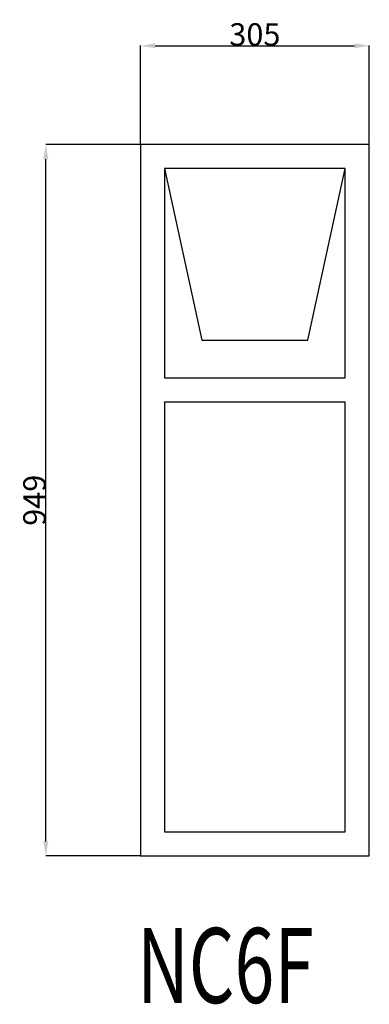
# Model space of a CAD drawing. Extents: x 71211 to 71677, y 19741 to 21055.
import ezdxf
from ezdxf.enums import TextEntityAlignment as Align

# ---------------------------------------------------------------- set-up
doc = ezdxf.new("R2010")
doc.units = 0
doc.header["$MEASUREMENT"] = 0
doc.layers.get('0').update_dxf_attribs({"linetype": 'CONTINUOUS'})
doc.layers.get('Defpoints').update_dxf_attribs({"linetype": 'CONTINUOUS'})
doc.layers.add('____TX50', color=1, linetype='CONTINUOUS')
doc.layers.add('A_WINDOW', color=7, linetype='CONTINUOUS')
doc.styles.add('ROMANS', font='romans__.ttf')
doc.dimstyles.get("Standard").update_dxf_attribs({"dimtxt": 0.18, "dimasz": 0.18, "dimexe": 0.18, "dimexo": 0.0625, "dimgap": 0.09, "dimtad": 0, "dimtih": 1, "dimtoh": 1, "dimdec": 4, "dimzin": 0, "dimdsep": 46, "dimtxsty": 'Standard', "dimcen": 0.09, "dimadec": 0, "dimazin": 0, "dimtfac": 1, "dimtdec": 4, "dimtofl": 0, "dimtmove": 0, "dimatfit": 0, "dimfxl": 0, "dimtolj": 1, "dimtzin": 0, "dimarcsym": 0})

# ---------------------------------------------------------------- blocks, each defined once
blk = doc.blocks.new('*D0')
at = {"color": 1, "linetype": 'Continuous'}
for p, q in [((71372.2, 20888.4), (71372.2, 21020.3)), ((71391.7, 21020.1), (71657.7, 21020.1)), ((71677.2, 20888.4), (71677.2, 21020.3))]:
    blk.add_line(p, q, dxfattribs=at)
for points in [[(71391.7, 21023.4), (71391.7, 21016.9), (71372.2, 21020.1)], [(71657.7, 21023.4), (71657.7, 21016.9), (71677.2, 21020.1)]]:
    blk.add_solid(points, dxfattribs=at)
at = {"layer": 'Defpoints', "color": 0, "linetype": 'Continuous'}
for p in [(71677.2, 21020.1), (71372.2, 20888.3), (71677.2, 20888.3)]:
    blk.add_point(p, dxfattribs=at)
at = {"color": 2, "linetype": 'Continuous', "insert": (71524.7, 21035.2), "char_height": 30, "attachment_point": 5}
blk.add_mtext('\\A1;305', dxfattribs=at)
blk = doc.blocks.new('*D1')
at = {"color": 1, "linetype": 'Continuous'}
for p, q in [((71372.1, 20888.3), (71245.9, 20888.3)), ((71246.1, 19958.8), (71246.1, 20868.8)), ((71372.1, 19939.3), (71245.9, 19939.3))]:
    blk.add_line(p, q, dxfattribs=at)
for points in [[(71242.8, 20868.8), (71249.3, 20868.8), (71246.1, 20888.3)], [(71242.8, 19958.8), (71249.3, 19958.8), (71246.1, 19939.3)]]:
    blk.add_solid(points, dxfattribs=at)
at = {"layer": 'Defpoints', "color": 0, "linetype": 'Continuous'}
for p in [(71246.1, 20888.3), (71372.2, 20888.3), (71372.2, 19939.3)]:
    blk.add_point(p, dxfattribs=at)
at = {"color": 2, "linetype": 'Continuous', "insert": (71231, 20413.8), "char_height": 30, "attachment_point": 5, "rotation": 90}
blk.add_mtext('\\A1;949', dxfattribs=at)

msp = doc.modelspace()

# ---------------------------------------------------------------- linework, layer by layer
at = {"layer": 'A_WINDOW', "color": 7, "linetype": 'Continuous'}
for p, q in [((71677.2, 20888.3), (71372.2, 20888.3)), ((71372.2, 20888.3), (71372.2, 19939.3)), ((71677.2, 19939.3), (71677.2, 20888.3)), ((71645.2, 20856.3), (71404.2, 20856.3)), ((71404.2, 20856.3), (71454.2, 20627.3)), ((71645.2, 20856.3), (71404.2, 20856.3)), ((71404.2, 20856.3), (71404.2, 20577.3)), ((71595.2, 20627.3), (71645.2, 20856.3)), ((71645.2, 20577.3), (71645.2, 20856.3)), ((71454.2, 20627.3), (71595.2, 20627.3)), ((71404.2, 20577.3), (71645.2, 20577.3)), ((71404.2, 20545.3), (71645.2, 20545.3)), ((71404.2, 20545.3), (71404.2, 19971.3)), ((71645.2, 19971.3), (71645.2, 20545.3)), ((71404.2, 19971.3), (71645.2, 19971.3)), ((71372.2, 19939.3), (71677.2, 19939.3))]:
    msp.add_line(p, q, dxfattribs=at)

# ---------------------------------------------------------------- texts
at = {"layer": '____TX50', "color": 1, "linetype": 'Continuous', "style": 'ROMANS', "width": 0.7}
msp.add_text('NC6F', height=100, dxfattribs=at).set_placement((71367.6, 19843.2), align=Align.TOP_LEFT)

# ---------------------------------------------------------------- dimensions: what is measured, and where the dimension line sits
at = {"color": 1, "linetype": 'Continuous'}
dim = msp.add_linear_dim(base=(71677.2, 21020.1), p1=(71372.2, 20888.3), p2=(71677.2, 20888.3), text='305', dimstyle='Standard', override={"dimtxt": 30, "dimasz": 19.5, "dimtad": 1, "dimtih": 0, "dimtoh": 0, "dimdec": 0, "dimsah": 1, "dimclrd": 1, "dimclre": 1, "dimclrt": 2, "dimatfit": 3}, dxfattribs=at)
dim.commit()
dim.dimension.update_dxf_attribs({"geometry": '*D0', "text_midpoint": (71524.7, 21035.2)})
dim = msp.add_linear_dim(base=(71246.1, 20888.3), p1=(71372.2, 19939.3), p2=(71372.2, 20888.3), angle=90, text='949', dimstyle='Standard', override={"dimtxt": 30, "dimasz": 19.5, "dimtad": 1, "dimtih": 0, "dimtoh": 0, "dimdec": 0, "dimsah": 1, "dimclrd": 1, "dimclre": 1, "dimclrt": 2, "dimatfit": 3}, dxfattribs=at)
dim.commit()
dim.dimension.update_dxf_attribs({"geometry": '*D1', "text_midpoint": (71231, 20413.8)})

doc.saveas('drawing.dxf')
